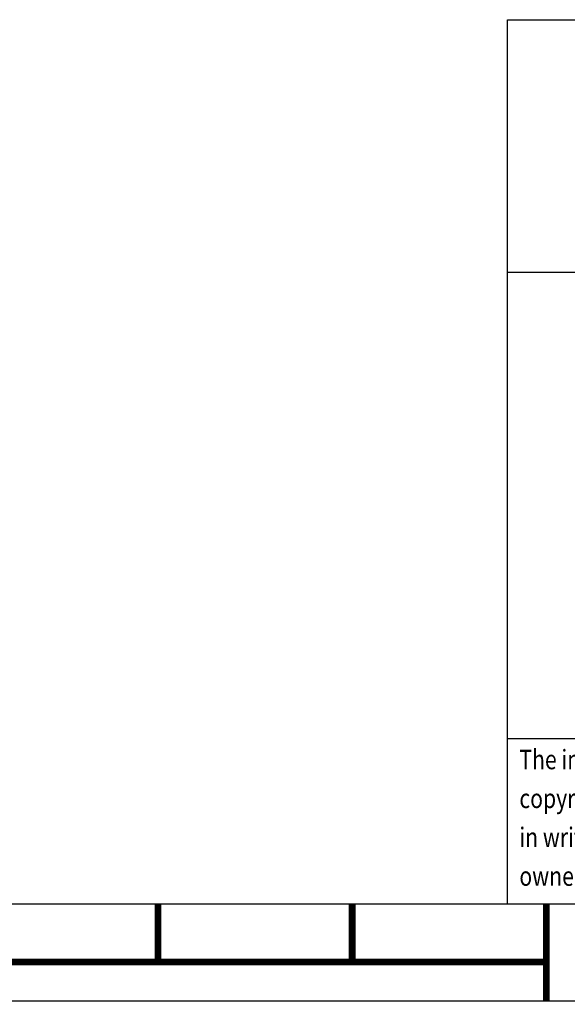
# Model space of a CAD drawing. Units: inches. Extents: x 0 to 226716, y 0 to 226646.
# Drawn here: x 97 to 104, y 0 to 13 of the extents above; entities that cross this region are included whole.
import ezdxf

# ---------------------------------------------------------------- set-up
doc = ezdxf.new("R2010")
doc.units = ezdxf.units.IN
doc.header["$LTSCALE"] = 8.574803
doc.header["$MEASUREMENT"] = 0
doc.layers.get('0').update_dxf_attribs({"linetype": 'CONTINUOUS'})
doc.styles.get("Standard").update_dxf_attribs({"font": 'txt', "width": 0.8})
doc.styles.add('TEXTSTYLE_10', font='txt', dxfattribs={"width": 0.7})
doc.styles.add('TEXTSTYLE_5', font='txt', dxfattribs={"width": 0.6})
doc.styles.add('TEXTSTYLE_6', font='txt')
doc.styles.add('TEXTSTYLE_7', font='txt', dxfattribs={"width": 0.8})
doc.styles.add('TEXTSTYLE_8', font='txt', dxfattribs={"width": 0.7})
doc.styles.add('TEXTSTYLE_9', font='txt', dxfattribs={"width": 0.8})

# ---------------------------------------------------------------- blocks, each defined once
blk = doc.blocks.new('*T20')
at = {"color": 2, "linetype": 'Continuous'}
for p, q in [((0, 0), (0, 11.94)), ((0, 11.94), (49.344, 11.94)), ((7.874, 8.53), (7.874, 11.94)), ((13.123, 2.231), (13.123, 11.94)), ((40.289, 8.53), (40.289, 11.94)), ((49.344, 0), (49.344, 11.94)), ((0, 8.53), (49.344, 8.53)), ((13.123, 5.118), (49.344, 5.118)), ((40.289, 2.231), (40.289, 5.118)), ((44.816, 2.231), (44.816, 5.118)), ((0, 2.231), (49.344, 2.231)), ((22.31, 0), (22.31, 2.231)), ((0, 0), (49.344, 0))]:
    blk.add_line(p, q, dxfattribs=at)
at = {"color": 2, "linetype": 'Continuous', "line_spacing_factor": 0.9}
for s, insert, char_height, width, attachment_point, style in [('\\Q10.0; Scale:', (7.89, 11.669), 0.60367, 5.66304, 1, 'TEXTSTYLE_5'), ('\\Q10.0; Technical Specification:', (13.14, 11.669), 0.60367, 19.92126, 1, 'TEXTSTYLE_5'), ('\\Q10.0; Units of measure :', (40.305, 11.669), 0.60367, 16.21297, 1, 'TEXTSTYLE_5'), (' 0.150', (7.89, 10.629), 0.7874, 6.93663, 1, 'TEXTSTYLE_7'), ('in', (44.816, 10.563), 0.6562, 1.87477, 2, 'TEXTSTYLE_8'), ('\\Q10.0; \\H0.7874;\\Q0.0;CUSTOMER DRAWING', (13.14, 7.887), 0.60367, 18.4829, 1, 'TEXTSTYLE_10'), ('\\Q15.0; NEMA 1 D9 ENCLOSURES', (13.14, 6.351), 0.7874, 25.03932, 1, 'TEXTSTYLE_9'), ('\\Q10.0; Document Number:', (13.14, 4.694), 0.60367, 15.12061, 1, 'TEXTSTYLE_8'), ('\\Q10.0; Doc. Rev.', (40.305, 4.694), 0.60367, 8.91139, 1, 'TEXTSTYLE_5'), ('\\Q10.0; Sheet: ', (44.833, 4.694), 0.60367, 6.78415, 1, 'TEXTSTYLE_8'), ('80116-396-5X', (26.706, 3.654), 1.04987, 19.24759, 2, 'TEXTSTYLE_6'), ('00', (42.552, 3.654), 1.0499, 3.84952, 2, 'TEXTSTYLE_6'), ('1/1', (47.08, 3.346), 0.7874, 3.29959, 2, 'TEXTSTYLE_7'), ('\\Q10.0; State:', (22.326, 1.97), 0.60367, 5.66304, 1, 'TEXTSTYLE_5')]:
    blk.add_mtext(s, dxfattribs=dict(at, insert=insert, char_height=char_height, width=width, attachment_point=attachment_point, style=style))
blk = doc.blocks.new('SE_LOGO_BL1', base_point=(114.793, 4.983))
at = {"color": 2, "linetype": 'Continuous', "width": 0.8}
for s, height, p in [(' The information is highly confidential and is the exclusive property of Schneider Electric Group', 0.26247, (103.77, 3.13)), (' copyright reserved.  This drawing must not be used for any purpose other than that expressly permitted', 0.262467, (103.77, 2.605)), (' in writing by the owners and must not be disclosed or reproduced in any way without permission from the ', 0.262467, (103.77, 2.08)), (' owners in writing.  This drawing must be returned to the owners when the purpose has ceased.', 0.26247, (103.77, 1.555))]:
    blk.add_text(s, height=height, dxfattribs=at).set_placement(p)

msp = doc.modelspace()

# ---------------------------------------------------------------- linework, layer by layer
at = {"color": 5, "linetype": 'Continuous'}
for p, q in [((103.6745, 13.2546), (153.0184, 13.2546)), ((103.6745, 1.3123), (103.6745, 13.2546)), ((103.6745, 9.8425), (153.0184, 9.8425)), ((103.6745, 3.5433), (153.0184, 3.5433)), ((2.8871, 1.3123), (153.0184, 1.3123))]:
    msp.add_line(p, q, dxfattribs=at)
at = {"color": 7, "linetype": 'Continuous'}
msp.add_line((0, 0), (155.9055, 0), dxfattribs=at)
at = {"color": 7, "linetype": 'Continuous', "const_width": 0.0919}
for points in [[(98.9501, 1.3123), (98.9501, 0.5249)], [(101.5748, 1.3123), (101.5748, 0.5249)], [(104.1995, 1.3123), (104.1995, 0)], [(78.3201, 0.5249), (104.1995, 0.5249)]]:
    msp.add_lwpolyline(points, dxfattribs=at)

# ---------------------------------------------------------------- block references
msp.add_blockref('*T20', (103.6745, 1.3123))
at = {"color": 2, "linetype": 'Continuous'}
msp.add_blockref('SE_LOGO_BL1', (114.7932, 4.9826), dxfattribs=at)

doc.saveas('drawing.dxf')
